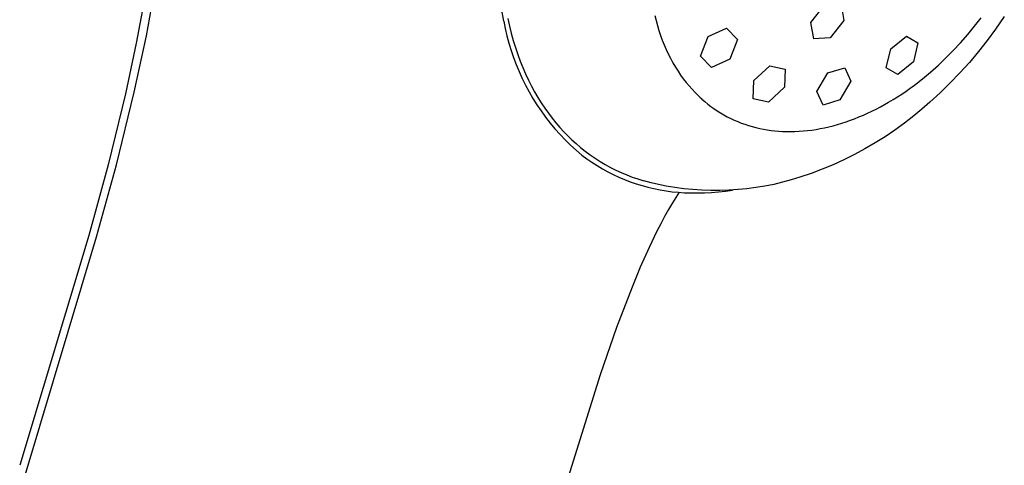
# Model space of a CAD drawing. Units: millimetres. Extents: x -276 to 230, y -335 to 338.
# Drawn here: x -134 to -87, y -139 to -117 of the extents above; entities that cross this region are included whole.
import ezdxf

# ---------------------------------------------------------------- set-up
doc = ezdxf.new("R2010")
doc.units = ezdxf.units.MM
doc.header["$MEASUREMENT"] = 0
doc.layers.add('Default', color=7, linetype='Continuous')

msp = doc.modelspace()

# ---------------------------------------------------------------- linework, layer by layer
at = {"layer": 'Default', "color": 7, "true_color": 0xffffff}
for p, q in [((-127.98, -116.125), (-128.43, -118.582)), ((-127.947, -118.229), (-127.7, -116.895)), ((-110.744, -117.534), (-110.85, -116.914)), ((-95.969, -117.591), (-95.305, -116.764)), ((-94.51, -116.721), (-94.383, -117.503)), ((-110.554, -117.403), (-110.475, -117.763)), ((-103.482, -117.25), (-103.421, -117.494)), ((-103.421, -117.494), (-103.354, -117.737)), ((-94.383, -117.503), (-95.036, -118.333)), ((-88.094, -117.775), (-87.778, -117.365)), ((-86.66, -117.309), (-87.086, -117.922)), ((-110.744, -117.534), (-110.675, -117.89)), ((-110.675, -117.89), (-110.594, -118.243)), ((-110.475, -117.763), (-110.387, -118.115)), ((-103.354, -117.737), (-103.28, -117.977)), ((-103.28, -117.977), (-103.2, -118.215)), ((-100.917, -118.271), (-100.021, -117.873)), ((-100.021, -117.873), (-99.494, -118.416)), ((-95.828, -118.378), (-95.969, -117.591)), ((-88.422, -118.175), (-88.094, -117.775)), ((-87.086, -117.922), (-87.487, -118.466)), ((-128.525, -120.952), (-127.947, -118.229)), ((-110.594, -118.243), (-110.501, -118.594)), ((-110.387, -118.115), (-110.291, -118.46)), ((-103.2, -118.215), (-103.117, -118.442)), ((-103.117, -118.442), (-103.028, -118.665)), ((-101.279, -119.216), (-100.917, -118.271)), ((-99.494, -118.416), (-99.864, -119.355)), ((-95.036, -118.333), (-95.828, -118.378)), ((-92.126, -118.862), (-91.363, -118.255)), ((-91.363, -118.255), (-90.819, -118.565)), ((-88.762, -118.565), (-88.422, -118.175)), ((-128.43, -118.582), (-128.95, -121.025)), ((-110.501, -118.594), (-110.396, -118.941)), ((-110.291, -118.46), (-110.188, -118.797)), ((-110.188, -118.797), (-110.076, -119.127)), ((-103.028, -118.665), (-102.932, -118.886)), ((-102.932, -118.886), (-102.83, -119.104)), ((-92.342, -119.779), (-92.126, -118.862)), ((-90.819, -118.565), (-91.029, -119.484)), ((-89.114, -118.944), (-88.762, -118.565)), ((-87.487, -118.466), (-87.905, -118.996)), ((-110.396, -118.941), (-110.28, -119.285)), ((-110.28, -119.285), (-110.152, -119.624)), ((-110.076, -119.127), (-109.958, -119.449)), ((-102.83, -119.104), (-102.722, -119.319)), ((-102.722, -119.319), (-102.607, -119.531)), ((-100.753, -119.757), (-101.279, -119.216)), ((-99.864, -119.355), (-100.753, -119.757)), ((-89.832, -119.648), (-89.468, -119.302)), ((-89.468, -119.302), (-89.114, -118.944)), ((-87.905, -118.996), (-88.341, -119.513)), ((-110.152, -119.624), (-110.013, -119.96)), ((-109.958, -119.449), (-109.832, -119.762)), ((-109.832, -119.762), (-109.7, -120.068)), ((-102.607, -119.531), (-102.486, -119.739)), ((-102.486, -119.739), (-102.358, -119.942)), ((-98.712, -120.393), (-97.942, -119.679)), ((-97.942, -119.679), (-97.207, -119.838)), ((-97.207, -119.838), (-97.243, -120.709)), ((-95.15, -120.023), (-94.332, -119.776)), ((-94.332, -119.776), (-94.046, -120.425)), ((-91.789, -120.091), (-92.342, -119.779)), ((-91.029, -119.484), (-91.789, -120.091)), ((-90.208, -119.982), (-89.832, -119.648)), ((-88.341, -119.513), (-88.792, -120.015)), ((-110.013, -119.96), (-109.863, -120.29)), ((-109.863, -120.29), (-109.702, -120.615)), ((-109.7, -120.068), (-109.56, -120.365)), ((-102.358, -119.942), (-102.235, -120.125)), ((-102.235, -120.125), (-102.106, -120.303)), ((-102.106, -120.303), (-101.972, -120.477)), ((-95.679, -120.92), (-95.15, -120.023)), ((-90.987, -120.608), (-90.594, -120.303)), ((-90.594, -120.303), (-90.208, -119.982)), ((-88.792, -120.015), (-89.26, -120.503)), ((-109.702, -120.615), (-109.53, -120.934)), ((-109.56, -120.365), (-109.415, -120.653)), ((-109.415, -120.653), (-109.263, -120.933)), ((-101.972, -120.477), (-101.832, -120.647)), ((-101.832, -120.647), (-101.687, -120.812)), ((-101.687, -120.812), (-101.537, -120.972)), ((-98.738, -121.269), (-98.712, -120.393)), ((-97.243, -120.709), (-98.004, -121.426)), ((-94.046, -120.425), (-94.567, -121.323)), ((-91.39, -120.898), (-91.187, -120.755)), ((-91.187, -120.755), (-90.987, -120.608)), ((-89.26, -120.503), (-89.742, -120.975)), ((-128.95, -121.025), (-129.788, -124.45)), ((-129.385, -124.444), (-128.525, -120.952)), ((-109.53, -120.934), (-109.347, -121.247)), ((-109.347, -121.247), (-109.154, -121.555)), ((-109.263, -120.933), (-109.105, -121.204)), ((-109.105, -121.204), (-108.942, -121.466)), ((-101.537, -120.972), (-101.381, -121.127)), ((-101.381, -121.127), (-101.301, -121.203)), ((-101.301, -121.203), (-101.22, -121.277)), ((-101.22, -121.277), (-101.218, -121.278)), ((-101.218, -121.278), (-101.076, -121.401)), ((-98.004, -121.426), (-98.738, -121.269)), ((-95.383, -121.571), (-95.679, -120.92)), ((-92.014, -121.305), (-91.804, -121.174)), ((-91.804, -121.174), (-91.596, -121.038)), ((-91.596, -121.038), (-91.39, -120.898)), ((-89.742, -120.975), (-90.24, -121.432)), ((-109.154, -121.555), (-108.95, -121.855)), ((-108.942, -121.466), (-108.774, -121.72)), ((-108.774, -121.72), (-108.6, -121.964)), ((-101.076, -121.401), (-100.931, -121.519)), ((-100.931, -121.519), (-100.783, -121.633)), ((-100.783, -121.633), (-100.63, -121.742)), ((-100.63, -121.742), (-100.475, -121.847)), ((-94.567, -121.323), (-95.383, -121.571)), ((-93.03, -121.863), (-92.826, -121.761)), ((-92.826, -121.761), (-92.625, -121.656)), ((-92.625, -121.656), (-92.425, -121.546)), ((-92.425, -121.546), (-92.227, -121.433)), ((-92.227, -121.433), (-92.014, -121.305)), ((-90.625, -121.765), (-91.019, -122.087)), ((-90.24, -121.432), (-90.625, -121.765)), ((-108.95, -121.855), (-108.737, -122.148)), ((-108.737, -122.148), (-108.514, -122.435)), ((-108.6, -121.964), (-108.422, -122.2)), ((-108.422, -122.2), (-108.239, -122.427)), ((-100.475, -121.847), (-100.317, -121.946)), ((-100.317, -121.946), (-100.155, -122.041)), ((-100.155, -122.041), (-99.991, -122.131)), ((-99.991, -122.131), (-99.826, -122.214)), ((-99.826, -122.214), (-99.658, -122.293)), ((-94.066, -122.303), (-93.864, -122.227)), ((-93.864, -122.227), (-93.653, -122.143)), ((-93.653, -122.143), (-93.443, -122.054)), ((-93.443, -122.054), (-93.236, -121.961)), ((-93.236, -121.961), (-93.03, -121.863)), ((-91.019, -122.087), (-91.468, -122.437)), ((-108.514, -122.435), (-108.282, -122.713)), ((-108.282, -122.713), (-108.04, -122.984)), ((-108.239, -122.427), (-108.052, -122.644)), ((-108.052, -122.644), (-107.861, -122.853)), ((-99.658, -122.293), (-99.489, -122.366)), ((-99.489, -122.366), (-99.317, -122.434)), ((-99.317, -122.434), (-99.143, -122.496)), ((-99.143, -122.496), (-98.967, -122.554)), ((-98.967, -122.554), (-98.79, -122.606)), ((-98.79, -122.606), (-98.611, -122.653)), ((-98.611, -122.653), (-98.431, -122.695)), ((-98.431, -122.695), (-98.249, -122.732)), ((-95.72, -122.741), (-95.519, -122.706)), ((-95.519, -122.706), (-95.308, -122.663)), ((-95.308, -122.663), (-95.098, -122.615)), ((-95.098, -122.615), (-94.888, -122.562)), ((-94.888, -122.562), (-94.681, -122.504)), ((-94.681, -122.504), (-94.474, -122.442)), ((-94.474, -122.442), (-94.269, -122.375)), ((-94.269, -122.375), (-94.066, -122.303)), ((-91.468, -122.437), (-91.928, -122.772)), ((-108.04, -122.984), (-107.789, -123.246)), ((-107.861, -122.853), (-107.666, -123.053)), ((-107.666, -123.053), (-107.468, -123.245)), ((-98.249, -122.732), (-98.066, -122.763)), ((-98.066, -122.763), (-97.882, -122.79)), ((-97.882, -122.79), (-97.698, -122.811)), ((-97.698, -122.811), (-97.513, -122.827)), ((-97.513, -122.827), (-97.327, -122.839)), ((-97.327, -122.839), (-97.142, -122.845)), ((-97.142, -122.845), (-96.938, -122.847)), ((-96.938, -122.847), (-96.734, -122.842)), ((-96.734, -122.842), (-96.53, -122.833)), ((-96.53, -122.833), (-96.327, -122.818)), ((-96.327, -122.818), (-96.124, -122.797)), ((-96.124, -122.797), (-95.922, -122.772)), ((-95.922, -122.772), (-95.72, -122.741)), ((-92.399, -123.092), (-92.881, -123.396)), ((-91.928, -122.772), (-92.399, -123.092)), ((-107.789, -123.246), (-107.53, -123.5)), ((-107.53, -123.5), (-107.262, -123.744)), ((-107.468, -123.245), (-107.267, -123.427)), ((-107.267, -123.427), (-107.048, -123.614)), ((-107.048, -123.614), (-106.823, -123.794)), ((-92.881, -123.396), (-93.373, -123.683)), ((-107.262, -123.744), (-106.987, -123.98)), ((-106.987, -123.98), (-106.748, -124.157)), ((-106.823, -123.794), (-106.592, -123.965)), ((-106.592, -123.965), (-106.355, -124.128)), ((-106.355, -124.128), (-106.112, -124.284)), ((-93.874, -123.954), (-94.383, -124.207)), ((-93.373, -123.683), (-93.874, -123.954)), ((-129.788, -124.45), (-130.719, -127.852)), ((-130.338, -127.912), (-129.385, -124.444)), ((-106.748, -124.157), (-106.504, -124.325)), ((-106.504, -124.325), (-106.255, -124.485)), ((-106.255, -124.485), (-106, -124.637)), ((-106.112, -124.284), (-105.865, -124.431)), ((-105.865, -124.431), (-105.613, -124.569)), ((-105.613, -124.569), (-105.356, -124.699)), ((-94.901, -124.444), (-95.427, -124.663)), ((-94.383, -124.207), (-94.901, -124.444)), ((-106, -124.637), (-105.74, -124.78)), ((-105.74, -124.78), (-105.475, -124.914)), ((-105.475, -124.914), (-105.206, -125.039)), ((-105.356, -124.699), (-105.094, -124.82)), ((-105.206, -125.039), (-104.933, -125.155)), ((-105.094, -124.82), (-104.829, -124.932)), ((-104.829, -124.932), (-104.56, -125.035)), ((-104.56, -125.035), (-104.288, -125.129)), ((-96.499, -125.048), (-96.914, -125.174)), ((-95.959, -124.864), (-96.499, -125.048)), ((-95.427, -124.663), (-95.959, -124.864)), ((-104.933, -125.155), (-104.657, -125.261)), ((-104.657, -125.261), (-104.377, -125.359)), ((-104.377, -125.359), (-104.093, -125.447)), ((-104.288, -125.129), (-104.013, -125.213)), ((-104.093, -125.447), (-103.807, -125.525)), ((-103.657, -125.31), (-104.013, -125.213)), ((-103.807, -125.525), (-103.519, -125.594)), ((-103.299, -125.396), (-103.657, -125.31)), ((-102.938, -125.471), (-103.299, -125.396)), ((-102.509, -125.542), (-102.938, -125.471)), ((-102.078, -125.599), (-102.509, -125.542)), ((-98.612, -125.543), (-99.043, -125.6)), ((-98.183, -125.472), (-98.612, -125.543)), ((-97.757, -125.387), (-98.183, -125.472)), ((-97.334, -125.287), (-97.757, -125.387)), ((-96.914, -125.174), (-97.334, -125.287)), ((-103.519, -125.594), (-103.228, -125.653)), ((-103.228, -125.653), (-102.936, -125.702)), ((-102.936, -125.702), (-102.642, -125.741)), ((-102.642, -125.741), (-102.347, -125.77)), ((-102.464, -126.02), (-102.623, -126.275)), ((-102.299, -125.769), (-102.464, -126.02)), ((-102.347, -125.77), (-102.051, -125.789)), ((-101.646, -125.642), (-102.078, -125.599)), ((-102.051, -125.789), (-101.755, -125.799)), ((-101.755, -125.799), (-101.418, -125.802)), ((-101.212, -125.671), (-101.646, -125.642)), ((-101.418, -125.802), (-101.082, -125.795)), ((-100.778, -125.685), (-101.212, -125.671)), ((-101.082, -125.795), (-100.746, -125.777)), ((-100.343, -125.685), (-100.778, -125.685)), ((-100.746, -125.777), (-100.41, -125.749)), ((-100.41, -125.749), (-100.076, -125.711)), ((-99.909, -125.671), (-100.343, -125.685)), ((-100.076, -125.711), (-99.743, -125.662)), ((-99.475, -125.642), (-99.909, -125.671)), ((-99.043, -125.6), (-99.475, -125.642)), ((-102.623, -126.275), (-102.817, -126.604)), ((-103.004, -126.936), (-103.192, -127.286)), ((-102.817, -126.604), (-103.004, -126.936)), ((-103.192, -127.286), (-103.374, -127.64)), ((-130.719, -127.852), (-134.041, -138.916)), ((-133.781, -139.385), (-130.338, -127.912)), ((-103.374, -127.64), (-103.75, -128.422)), ((-103.75, -128.422), (-104.175, -129.373)), ((-104.175, -129.373), (-104.575, -130.335)), ((-104.575, -130.335), (-105.318, -132.282)), ((-105.318, -132.282), (-106.114, -134.567)), ((-106.114, -134.567), (-107.937, -140.389))]:
    msp.add_line(p, q, dxfattribs=at)

doc.saveas('drawing.dxf')
